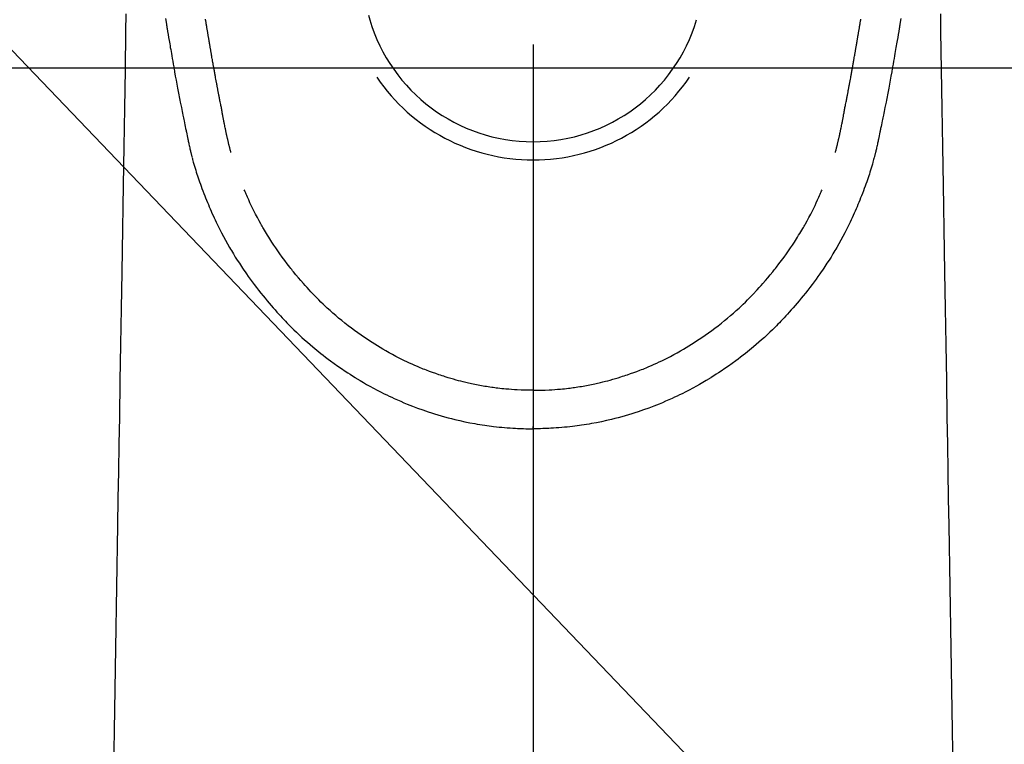
# Model space of a CAD drawing. Extents: x 0 to 26473, y -33073 to -24203.
# Drawn here: x 16987 to 17039, y -25894 to -25856 of the extents above; entities that cross this region are included whole.
import ezdxf

# ---------------------------------------------------------------- set-up
doc = ezdxf.new("R2010")
doc.units = 0
doc.header["$LTSCALE"] = 50
doc.header["$MEASUREMENT"] = 0
doc.linetypes.add('CENTER2', pattern=[1.125, 0.75, -0.125, 0.125, -0.125])
doc.layers.get('0').update_dxf_attribs({"linetype": 'CONTINUOUS'})
doc.layers.add('150-機器', color=8, linetype='CONTINUOUS')
doc.layers.add('160-文字', color=254, linetype='CONTINUOUS')
doc.styles.add('KH001', font='txt')
doc.dimstyles.new('KH1xx030', dxfattribs={"dimscale": 30, "dimtxt": 2, "dimasz": 0.6, "dimexe": 0.3, "dimexo": 1.2, "dimgap": 0.5, "dimtad": 3, "dimdec": 1, "dimdsep": 46, "dimlunit": 6, "dimtxsty": 'KH001', "dimblk": 'DOT', "dimcen": 1, "dimdle": 1, "dimclrd": 256, "dimclre": 256, "dimclrt": 256, "dimadec": 0, "dimazin": 0, "dimtfac": 1, "dimtdec": 1, "dimtix": 1, "dimtmove": 2, "dimatfit": 3, "dimldrblk": 'CLOSEDBLANK', "dimfxl": 1, "dimtolj": 1, "dimtzin": 0, "dimlwd": -1, "dimlwe": -1, "dimarcsym": 0})

# ---------------------------------------------------------------- blocks, each defined once
blk = doc.blocks.new('F402_H')
at = {"layer": '150-機器', "color": 161, "linetype": 'CENTER2'}
blk.add_line((0, 136.026), (0, -355.416), dxfattribs=at)
at = {"layer": '150-機器', "color": 13, "linetype": 'Continuous'}
for points in [[(-19.468, -87.6), (-19.42, -87.888), (-19.41, -87.946), (-19.4, -88.005), (-19.391, -88.063), (-19.381, -88.121), (-19.355, -88.279), (-19.328, -88.436), (-19.302, -88.593), (-19.275, -88.751), (-19.259, -88.845), (-19.243, -88.939), (-19.227, -89.033), (-19.211, -89.127), (-19.193, -89.236), (-19.174, -89.345), (-19.155, -89.455), (-19.137, -89.564), (-19.111, -89.712), (-19.086, -89.859), (-19.06, -90.006), (-19.034, -90.154), (-19.022, -90.221), (-19.01, -90.288), (-18.998, -90.356), (-18.986, -90.423), (-18.947, -90.638), (-18.908, -90.852), (-18.868, -91.067), (-18.828, -91.281), (-18.812, -91.37), (-18.795, -91.459), (-18.778, -91.549), (-18.761, -91.638), (-18.742, -91.734), (-18.723, -91.829), (-18.705, -91.925), (-18.686, -92.021), (-18.671, -92.094), (-18.657, -92.166), (-18.643, -92.239), (-18.628, -92.312), (-18.608, -92.412), (-18.587, -92.513), (-18.567, -92.613), (-18.546, -92.713), (-18.531, -92.786), (-18.516, -92.86), (-18.501, -92.933), (-18.486, -93.006), (-18.465, -93.11), (-18.443, -93.214), (-18.421, -93.318), (-18.4, -93.422), (-18.39, -93.468), (-18.381, -93.514), (-18.371, -93.56), (-18.362, -93.606), (-18.342, -93.701), (-18.322, -93.796), (-18.302, -93.891), (-18.282, -93.987), (-18.271, -94.038), (-18.261, -94.088), (-18.25, -94.139), (-18.239, -94.19), (-18.225, -94.253), (-18.211, -94.315), (-18.197, -94.378), (-18.183, -94.44), (-18.172, -94.491), (-18.16, -94.542), (-18.148, -94.592), (-18.136, -94.643), (-18.128, -94.677), (-18.119, -94.71), (-18.111, -94.744), (-18.102, -94.778), (-18.093, -94.813), (-18.085, -94.848), (-18.076, -94.884), (-18.067, -94.919)], [(19.468, -87.6), (19.42, -87.888), (19.41, -87.946), (19.4, -88.005), (19.391, -88.063), (19.381, -88.121), (19.355, -88.279), (19.328, -88.436), (19.302, -88.593), (19.275, -88.751), (19.259, -88.845), (19.243, -88.939), (19.227, -89.033), (19.211, -89.127), (19.193, -89.236), (19.174, -89.345), (19.155, -89.455), (19.137, -89.564), (19.111, -89.712), (19.086, -89.859), (19.06, -90.006), (19.034, -90.154), (19.022, -90.221), (19.01, -90.288), (18.998, -90.356), (18.986, -90.423), (18.947, -90.638), (18.908, -90.852), (18.868, -91.067), (18.828, -91.281), (18.812, -91.37), (18.795, -91.459), (18.778, -91.549), (18.761, -91.638), (18.742, -91.734), (18.723, -91.829), (18.705, -91.925), (18.686, -92.021), (18.671, -92.094), (18.657, -92.166), (18.643, -92.239), (18.628, -92.312), (18.608, -92.412), (18.587, -92.513), (18.567, -92.613), (18.546, -92.713), (18.531, -92.786), (18.516, -92.86), (18.501, -92.933), (18.486, -93.006), (18.465, -93.11), (18.443, -93.214), (18.421, -93.318), (18.4, -93.422), (18.39, -93.468), (18.381, -93.514), (18.371, -93.56), (18.362, -93.606), (18.342, -93.701), (18.322, -93.796), (18.302, -93.891), (18.282, -93.987), (18.271, -94.038), (18.261, -94.088), (18.25, -94.139), (18.239, -94.19), (18.225, -94.253), (18.211, -94.315), (18.197, -94.378), (18.183, -94.44), (18.172, -94.491), (18.16, -94.542), (18.148, -94.592), (18.136, -94.643), (18.128, -94.677), (18.119, -94.71), (18.111, -94.744), (18.102, -94.778), (18.093, -94.813), (18.085, -94.848), (18.076, -94.884), (18.067, -94.919)], [(-8.716, -87.416), (-8.654, -87.658)], [(-16.002, -94.681), (-16.013, -94.637), (-16.025, -94.594), (-16.036, -94.551), (-16.048, -94.507), (-16.055, -94.481), (-16.061, -94.455), (-16.068, -94.429), (-16.075, -94.403), (-16.083, -94.37), (-16.091, -94.338), (-16.099, -94.306), (-16.107, -94.274), (-16.115, -94.241), (-16.123, -94.209), (-16.131, -94.177), (-16.139, -94.144), (-16.148, -94.105), (-16.157, -94.065), (-16.166, -94.026), (-16.175, -93.987), (-16.183, -93.955), (-16.19, -93.923), (-16.197, -93.891), (-16.204, -93.859), (-16.213, -93.82), (-16.222, -93.781), (-16.231, -93.742), (-16.239, -93.702), (-16.246, -93.672), (-16.252, -93.642), (-16.259, -93.611), (-16.265, -93.581), (-16.273, -93.544), (-16.28, -93.508), (-16.288, -93.472), (-16.295, -93.435), (-16.307, -93.374), (-16.32, -93.312), (-16.332, -93.251), (-16.344, -93.19), (-16.353, -93.142), (-16.363, -93.095), (-16.372, -93.048), (-16.381, -93), (-16.389, -92.955), (-16.398, -92.911), (-16.406, -92.866), (-16.415, -92.821), (-16.424, -92.775), (-16.432, -92.728), (-16.441, -92.682), (-16.45, -92.636), (-16.46, -92.579), (-16.471, -92.523), (-16.481, -92.466), (-16.492, -92.409), (-16.501, -92.358), (-16.51, -92.307), (-16.52, -92.256), (-16.53, -92.205), (-16.543, -92.14), (-16.556, -92.075), (-16.57, -92.009), (-16.583, -91.944), (-16.593, -91.893), (-16.603, -91.843), (-16.613, -91.792), (-16.622, -91.742), (-16.63, -91.7), (-16.638, -91.658), (-16.646, -91.617), (-16.654, -91.575), (-16.663, -91.531), (-16.671, -91.486), (-16.68, -91.442), (-16.688, -91.398), (-16.695, -91.361), (-16.702, -91.324), (-16.709, -91.287), (-16.716, -91.25), (-16.723, -91.211), (-16.73, -91.173), (-16.738, -91.135), (-16.745, -91.096), (-16.751, -91.065), (-16.757, -91.034), (-16.763, -91.004), (-16.769, -90.973), (-16.784, -90.893), (-16.798, -90.813), (-16.813, -90.733), (-16.828, -90.653), (-16.831, -90.634), (-16.835, -90.614), (-16.839, -90.594), (-16.843, -90.574), (-16.852, -90.522), (-16.862, -90.471), (-16.871, -90.42), (-16.881, -90.368), (-16.889, -90.32), (-16.898, -90.271), (-16.906, -90.222), (-16.914, -90.174), (-16.921, -90.136), (-16.928, -90.097), (-16.935, -90.059), (-16.941, -90.021), (-16.946, -89.993), (-16.951, -89.965), (-16.956, -89.937), (-16.961, -89.909), (-16.97, -89.862), (-16.978, -89.815), (-16.986, -89.768), (-16.994, -89.721), (-17.005, -89.658), (-17.016, -89.595), (-17.027, -89.532), (-17.038, -89.469), (-17.045, -89.426), (-17.053, -89.384), (-17.06, -89.341), (-17.067, -89.299), (-17.074, -89.261), (-17.08, -89.223), (-17.087, -89.185), (-17.093, -89.147), (-17.098, -89.116), (-17.103, -89.085), (-17.109, -89.054), (-17.114, -89.023), (-17.119, -88.992), (-17.125, -88.961), (-17.13, -88.93), (-17.136, -88.899), (-17.143, -88.859), (-17.149, -88.819), (-17.156, -88.779), (-17.163, -88.739), (-17.169, -88.705), (-17.174, -88.672), (-17.18, -88.638), (-17.186, -88.605), (-17.193, -88.563), (-17.2, -88.521), (-17.207, -88.478), (-17.214, -88.436), (-17.219, -88.407), (-17.224, -88.379), (-17.229, -88.35), (-17.234, -88.321), (-17.241, -88.276), (-17.249, -88.231), (-17.256, -88.187), (-17.264, -88.142), (-17.271, -88.098), (-17.279, -88.053), (-17.286, -88.009), (-17.293, -87.965), (-17.301, -87.922), (-17.307, -87.88), (-17.314, -87.838), (-17.321, -87.796), (-17.328, -87.754), (-17.335, -87.711), (-17.342, -87.669), (-17.349, -87.627)], [(16.002, -94.681), (16.013, -94.637), (16.025, -94.594), (16.036, -94.551), (16.048, -94.507), (16.055, -94.481), (16.061, -94.455), (16.068, -94.429), (16.075, -94.403), (16.083, -94.37), (16.091, -94.338), (16.099, -94.306), (16.107, -94.274), (16.115, -94.241), (16.123, -94.209), (16.131, -94.177), (16.139, -94.144), (16.148, -94.105), (16.157, -94.065), (16.166, -94.026), (16.175, -93.987), (16.183, -93.955), (16.19, -93.923), (16.197, -93.891), (16.204, -93.859), (16.213, -93.82), (16.222, -93.781), (16.231, -93.742), (16.239, -93.702), (16.246, -93.672), (16.252, -93.642), (16.259, -93.611), (16.265, -93.581), (16.273, -93.544), (16.28, -93.508), (16.288, -93.472), (16.295, -93.435), (16.307, -93.374), (16.32, -93.312), (16.332, -93.251), (16.344, -93.19), (16.353, -93.142), (16.363, -93.095), (16.372, -93.048), (16.381, -93), (16.389, -92.955), (16.398, -92.911), (16.406, -92.866), (16.415, -92.821), (16.424, -92.775), (16.432, -92.728), (16.441, -92.682), (16.45, -92.636), (16.46, -92.579), (16.471, -92.523), (16.481, -92.466), (16.492, -92.409), (16.501, -92.358), (16.51, -92.307), (16.52, -92.256), (16.53, -92.205), (16.543, -92.14), (16.556, -92.075), (16.57, -92.009), (16.583, -91.944), (16.593, -91.893), (16.603, -91.843), (16.613, -91.792), (16.622, -91.742), (16.63, -91.7), (16.638, -91.658), (16.646, -91.617), (16.654, -91.575), (16.663, -91.531), (16.671, -91.486), (16.68, -91.442), (16.688, -91.398), (16.695, -91.361), (16.702, -91.324), (16.709, -91.287), (16.716, -91.25), (16.723, -91.211), (16.73, -91.173), (16.738, -91.135), (16.745, -91.096), (16.751, -91.065), (16.757, -91.034), (16.763, -91.004), (16.769, -90.973), (16.784, -90.893), (16.798, -90.813), (16.813, -90.733), (16.828, -90.653), (16.831, -90.634), (16.835, -90.614), (16.839, -90.594), (16.843, -90.574), (16.852, -90.522), (16.862, -90.471), (16.871, -90.42), (16.881, -90.368), (16.889, -90.32), (16.898, -90.271), (16.906, -90.222), (16.914, -90.174), (16.921, -90.136), (16.928, -90.097), (16.935, -90.059), (16.941, -90.021), (16.946, -89.993), (16.951, -89.965), (16.956, -89.937), (16.961, -89.909), (16.97, -89.862), (16.978, -89.815), (16.986, -89.768), (16.994, -89.721), (17.005, -89.658), (17.016, -89.595), (17.027, -89.532), (17.038, -89.469), (17.045, -89.426), (17.053, -89.384), (17.06, -89.341), (17.067, -89.299), (17.074, -89.261), (17.08, -89.223), (17.087, -89.185), (17.093, -89.147), (17.098, -89.116), (17.103, -89.085), (17.109, -89.054), (17.114, -89.023), (17.119, -88.992), (17.125, -88.961), (17.13, -88.93), (17.136, -88.899), (17.143, -88.859), (17.149, -88.819), (17.156, -88.779), (17.163, -88.739), (17.169, -88.705), (17.174, -88.672), (17.18, -88.638), (17.186, -88.605), (17.193, -88.563), (17.2, -88.521), (17.207, -88.478), (17.214, -88.436), (17.219, -88.407), (17.224, -88.379), (17.229, -88.35), (17.234, -88.321), (17.241, -88.276), (17.249, -88.231), (17.256, -88.187), (17.264, -88.142), (17.271, -88.098), (17.279, -88.053), (17.286, -88.009), (17.293, -87.965), (17.301, -87.922), (17.307, -87.88), (17.314, -87.838), (17.321, -87.796), (17.328, -87.754), (17.335, -87.711), (17.342, -87.669), (17.349, -87.627)], [(-21.561, -87.344), (-21.576, -88.277), (-21.609, -90.313), (-21.643, -92.349), (-21.676, -94.385), (-21.71, -96.421), (-21.729, -97.57), (-21.747, -98.719), (-21.766, -99.867), (-21.785, -101.016), (-21.817, -102.937), (-21.848, -104.857), (-21.88, -106.778), (-21.911, -108.699), (-21.935, -110.131), (-21.958, -111.564), (-21.982, -112.997), (-22.005, -114.429), (-22.059, -117.679), (-22.112, -120.929), (-22.166, -124.179), (-22.219, -127.428)], [(21.561, -87.344), (21.576, -88.277), (21.609, -90.313), (21.643, -92.349), (21.676, -94.385), (21.71, -96.421), (21.729, -97.57), (21.747, -98.719), (21.766, -99.867), (21.785, -101.016), (21.817, -102.937), (21.848, -104.857), (21.88, -106.778), (21.911, -108.699), (21.935, -110.131), (21.958, -111.564), (21.982, -112.997), (22.005, -114.429), (22.059, -117.679), (22.112, -120.929), (22.166, -124.179), (22.219, -127.428)], [(-18.064, -94.933), (-18.046, -94.998), (-18.029, -95.062), (-18.012, -95.127), (-17.994, -95.191), (-17.963, -95.301), (-17.932, -95.409), (-17.899, -95.518), (-17.866, -95.626), (-17.835, -95.727), (-17.802, -95.828), (-17.769, -95.928), (-17.736, -96.028), (-17.698, -96.138), (-17.66, -96.248), (-17.621, -96.357), (-17.582, -96.466), (-17.535, -96.594), (-17.486, -96.723), (-17.437, -96.85), (-17.388, -96.978), (-17.341, -97.095), (-17.293, -97.212), (-17.245, -97.329), (-17.197, -97.445), (-17.15, -97.559), (-17.102, -97.672), (-17.054, -97.785), (-17.005, -97.898), (-16.951, -98.018), (-16.897, -98.138), (-16.841, -98.257), (-16.785, -98.376), (-16.716, -98.519), (-16.646, -98.661), (-16.575, -98.803), (-16.502, -98.943), (-16.399, -99.137), (-16.294, -99.33), (-16.186, -99.521), (-16.077, -99.711), (-16.027, -99.797), (-15.977, -99.882), (-15.926, -99.966), (-15.875, -100.051), (-15.771, -100.218), (-15.665, -100.385), (-15.557, -100.55), (-15.449, -100.715), (-15.383, -100.812), (-15.317, -100.909), (-15.251, -101.006), (-15.184, -101.103), (-15.082, -101.248), (-14.979, -101.392), (-14.875, -101.536), (-14.769, -101.678), (-14.655, -101.829), (-14.54, -101.979), (-14.422, -102.127), (-14.304, -102.275), (-14.197, -102.405), (-14.089, -102.534), (-13.979, -102.663), (-13.869, -102.79), (-13.768, -102.905), (-13.666, -103.018), (-13.564, -103.131), (-13.461, -103.244), (-13.375, -103.338), (-13.289, -103.431), (-13.202, -103.525), (-13.115, -103.617), (-13.039, -103.696), (-12.963, -103.775), (-12.886, -103.853), (-12.809, -103.93), (-12.669, -104.068), (-12.528, -104.204), (-12.385, -104.338), (-12.241, -104.471), (-12.099, -104.599), (-11.956, -104.726), (-11.811, -104.852), (-11.666, -104.975), (-11.562, -105.062), (-11.458, -105.148), (-11.353, -105.232), (-11.248, -105.317), (-11.118, -105.418), (-10.987, -105.519), (-10.856, -105.618), (-10.723, -105.717), (-10.532, -105.855), (-10.338, -105.991), (-10.143, -106.124), (-9.947, -106.256), (-9.819, -106.341), (-9.689, -106.426), (-9.56, -106.509), (-9.43, -106.592), (-9.402, -106.61), (-9.374, -106.627), (-9.346, -106.645), (-9.318, -106.662), (-9.152, -106.763), (-8.985, -106.862), (-8.816, -106.96), (-8.647, -107.055), (-8.458, -107.158), (-8.268, -107.259), (-8.077, -107.358), (-7.885, -107.455), (-7.754, -107.519), (-7.622, -107.582), (-7.491, -107.644), (-7.358, -107.705), (-7.187, -107.782), (-7.015, -107.857), (-6.842, -107.93), (-6.669, -108.001), (-6.395, -108.109), (-6.12, -108.213), (-5.843, -108.312), (-5.565, -108.406), (-5.391, -108.463), (-5.217, -108.518), (-5.043, -108.571), (-4.868, -108.623), (-4.687, -108.674), (-4.506, -108.723), (-4.325, -108.77), (-4.143, -108.815), (-3.881, -108.877), (-3.619, -108.934), (-3.356, -108.988), (-3.091, -109.037), (-2.961, -109.059), (-2.829, -109.081), (-2.698, -109.102), (-2.567, -109.121), (-2.448, -109.139), (-2.329, -109.155), (-2.21, -109.171), (-2.091, -109.185), (-1.946, -109.202), (-1.801, -109.218), (-1.656, -109.232), (-1.511, -109.245), (-1.368, -109.257), (-1.225, -109.268), (-1.081, -109.277), (-0.938, -109.285), (-0.831, -109.29), (-0.725, -109.295), (-0.618, -109.299), (-0.511, -109.302), (-0.383, -109.305), (-0.255, -109.307), (-0.128, -109.308), (0, -109.309)], [(18.064, -94.933), (18.046, -94.998), (18.029, -95.062), (18.012, -95.127), (17.994, -95.191), (17.963, -95.301), (17.932, -95.409), (17.899, -95.518), (17.866, -95.626), (17.835, -95.727), (17.802, -95.828), (17.769, -95.928), (17.736, -96.028), (17.698, -96.138), (17.66, -96.248), (17.621, -96.357), (17.582, -96.466), (17.535, -96.594), (17.486, -96.723), (17.437, -96.85), (17.388, -96.978), (17.341, -97.095), (17.293, -97.212), (17.245, -97.329), (17.197, -97.445), (17.15, -97.559), (17.102, -97.672), (17.054, -97.785), (17.005, -97.898), (16.951, -98.018), (16.897, -98.138), (16.841, -98.257), (16.785, -98.376), (16.716, -98.519), (16.646, -98.661), (16.575, -98.803), (16.502, -98.943), (16.399, -99.137), (16.294, -99.33), (16.187, -99.521), (16.077, -99.711), (16.027, -99.797), (15.977, -99.882), (15.926, -99.966), (15.875, -100.051), (15.771, -100.218), (15.665, -100.385), (15.557, -100.55), (15.449, -100.715), (15.383, -100.812), (15.317, -100.909), (15.251, -101.006), (15.184, -101.103), (15.082, -101.248), (14.979, -101.392), (14.875, -101.536), (14.769, -101.678), (14.655, -101.829), (14.54, -101.979), (14.422, -102.127), (14.304, -102.275), (14.197, -102.405), (14.089, -102.534), (13.979, -102.663), (13.869, -102.79), (13.768, -102.905), (13.666, -103.018), (13.564, -103.131), (13.461, -103.244), (13.375, -103.338), (13.289, -103.431), (13.202, -103.525), (13.115, -103.617), (13.039, -103.696), (12.963, -103.775), (12.886, -103.853), (12.809, -103.93), (12.669, -104.068), (12.528, -104.204), (12.385, -104.338), (12.241, -104.471), (12.099, -104.599), (11.956, -104.726), (11.811, -104.852), (11.666, -104.975), (11.562, -105.062), (11.458, -105.148), (11.353, -105.232), (11.248, -105.317), (11.118, -105.418), (10.987, -105.519), (10.856, -105.618), (10.723, -105.717), (10.532, -105.855), (10.338, -105.991), (10.143, -106.124), (9.947, -106.256), (9.819, -106.341), (9.689, -106.426), (9.56, -106.509), (9.43, -106.592), (9.402, -106.61), (9.374, -106.627), (9.346, -106.645), (9.318, -106.662), (9.152, -106.763), (8.985, -106.862), (8.816, -106.96), (8.647, -107.055), (8.458, -107.158), (8.268, -107.259), (8.077, -107.358), (7.885, -107.455), (7.754, -107.519), (7.622, -107.582), (7.491, -107.644), (7.358, -107.705), (7.187, -107.782), (7.015, -107.857), (6.842, -107.93), (6.669, -108.001), (6.395, -108.109), (6.12, -108.213), (5.843, -108.312), (5.565, -108.406), (5.391, -108.463), (5.217, -108.518), (5.043, -108.571), (4.868, -108.623), (4.687, -108.674), (4.506, -108.723), (4.325, -108.77), (4.143, -108.815), (3.881, -108.877), (3.619, -108.934), (3.356, -108.988), (3.091, -109.037), (2.961, -109.059), (2.829, -109.081), (2.698, -109.102), (2.567, -109.121), (2.448, -109.139), (2.329, -109.155), (2.21, -109.171), (2.091, -109.185), (1.946, -109.202), (1.801, -109.218), (1.656, -109.232), (1.511, -109.245), (1.368, -109.257), (1.225, -109.268), (1.081, -109.277), (0.938, -109.285), (0.831, -109.29), (0.725, -109.295), (0.618, -109.299), (0.511, -109.302), (0.383, -109.305), (0.255, -109.307), (0.128, -109.308), (0, -109.309)], [(0, -107.274), (-0.21, -107.271), (-0.421, -107.267), (-0.632, -107.261), (-0.842, -107.252), (-0.992, -107.244), (-1.142, -107.234), (-1.292, -107.222), (-1.442, -107.209), (-1.551, -107.198), (-1.66, -107.187), (-1.77, -107.175), (-1.879, -107.162), (-1.958, -107.152), (-2.037, -107.142), (-2.117, -107.131), (-2.196, -107.12), (-2.285, -107.107), (-2.374, -107.093), (-2.463, -107.079), (-2.552, -107.064), (-2.641, -107.049), (-2.729, -107.033), (-2.818, -107.018), (-2.906, -107.001), (-2.994, -106.984), (-3.083, -106.966), (-3.171, -106.948), (-3.259, -106.929), (-3.337, -106.912), (-3.415, -106.895), (-3.493, -106.877), (-3.571, -106.858), (-3.697, -106.828), (-3.824, -106.797), (-3.949, -106.764), (-4.075, -106.731), (-4.22, -106.691), (-4.364, -106.649), (-4.508, -106.606), (-4.651, -106.561), (-4.737, -106.534), (-4.823, -106.506), (-4.908, -106.477), (-4.993, -106.449), (-5.159, -106.392), (-5.324, -106.333), (-5.489, -106.273), (-5.653, -106.211), (-5.736, -106.179), (-5.82, -106.146), (-5.903, -106.113), (-5.986, -106.079), (-6.126, -106.02), (-6.265, -105.96), (-6.404, -105.898), (-6.542, -105.835), (-6.681, -105.771), (-6.819, -105.705), (-6.957, -105.637), (-7.094, -105.569), (-7.274, -105.476), (-7.454, -105.381), (-7.632, -105.283), (-7.809, -105.183), (-7.954, -105.098), (-8.099, -105.013), (-8.243, -104.925), (-8.385, -104.836), (-8.522, -104.749), (-8.657, -104.66), (-8.792, -104.57), (-8.926, -104.48), (-9.103, -104.358), (-9.278, -104.235), (-9.453, -104.11), (-9.625, -103.983), (-9.796, -103.853), (-9.966, -103.72), (-10.133, -103.586), (-10.299, -103.449), (-10.452, -103.319), (-10.603, -103.188), (-10.753, -103.056), (-10.901, -102.921), (-11.014, -102.815), (-11.126, -102.709), (-11.237, -102.601), (-11.348, -102.492), (-11.421, -102.418), (-11.495, -102.343), (-11.568, -102.268), (-11.641, -102.193), (-11.672, -102.16), (-11.703, -102.128), (-11.734, -102.095), (-11.764, -102.062), (-11.867, -101.952), (-11.968, -101.84), (-12.068, -101.727), (-12.167, -101.614), (-12.299, -101.464), (-12.429, -101.313), (-12.558, -101.161), (-12.685, -101.008), (-12.734, -100.947), (-12.783, -100.886), (-12.832, -100.825), (-12.88, -100.764), (-13.017, -100.588), (-13.151, -100.41), (-13.283, -100.231), (-13.412, -100.05), (-13.519, -99.896), (-13.624, -99.741), (-13.728, -99.586), (-13.83, -99.429), (-13.888, -99.34), (-13.945, -99.25), (-14.002, -99.16), (-14.058, -99.069), (-14.113, -98.98), (-14.168, -98.89), (-14.222, -98.8), (-14.276, -98.71), (-14.311, -98.65), (-14.346, -98.59), (-14.38, -98.53), (-14.414, -98.47), (-14.51, -98.298), (-14.604, -98.124), (-14.696, -97.95), (-14.785, -97.775), (-14.856, -97.632), (-14.925, -97.489), (-14.993, -97.345), (-15.06, -97.2), (-15.095, -97.123), (-15.129, -97.045), (-15.164, -96.967), (-15.197, -96.889), (-15.222, -96.831), (-15.246, -96.773), (-15.271, -96.715), (-15.295, -96.657)], [(0, -107.274), (0.21, -107.271), (0.421, -107.267), (0.632, -107.261), (0.842, -107.252), (0.992, -107.244), (1.142, -107.234), (1.292, -107.222), (1.442, -107.209), (1.551, -107.198), (1.66, -107.187), (1.77, -107.175), (1.879, -107.162), (1.958, -107.152), (2.037, -107.142), (2.117, -107.131), (2.196, -107.12), (2.285, -107.107), (2.374, -107.093), (2.463, -107.079), (2.552, -107.064), (2.641, -107.049), (2.729, -107.033), (2.818, -107.018), (2.906, -107.001), (2.994, -106.984), (3.083, -106.966), (3.171, -106.948), (3.259, -106.929), (3.337, -106.912), (3.415, -106.895), (3.493, -106.877), (3.571, -106.858), (3.697, -106.828), (3.824, -106.797), (3.949, -106.764), (4.075, -106.731), (4.22, -106.691), (4.364, -106.649), (4.508, -106.606), (4.651, -106.561), (4.737, -106.534), (4.823, -106.506), (4.908, -106.477), (4.993, -106.449), (5.159, -106.392), (5.324, -106.333), (5.489, -106.273), (5.653, -106.211), (5.736, -106.179), (5.82, -106.146), (5.903, -106.113), (5.986, -106.079), (6.126, -106.02), (6.265, -105.96), (6.404, -105.898), (6.542, -105.835), (6.681, -105.771), (6.819, -105.705), (6.957, -105.637), (7.094, -105.569), (7.274, -105.476), (7.454, -105.381), (7.632, -105.283), (7.809, -105.183), (7.954, -105.098), (8.099, -105.013), (8.243, -104.925), (8.385, -104.836), (8.522, -104.749), (8.657, -104.66), (8.792, -104.57), (8.926, -104.48), (9.103, -104.358), (9.278, -104.235), (9.453, -104.11), (9.625, -103.983), (9.796, -103.853), (9.966, -103.72), (10.133, -103.586), (10.299, -103.449), (10.452, -103.319), (10.603, -103.188), (10.753, -103.056), (10.901, -102.921), (11.014, -102.815), (11.126, -102.709), (11.237, -102.601), (11.348, -102.492), (11.421, -102.418), (11.495, -102.343), (11.568, -102.268), (11.641, -102.193), (11.672, -102.16), (11.703, -102.128), (11.734, -102.095), (11.764, -102.062), (11.867, -101.952), (11.968, -101.84), (12.068, -101.727), (12.167, -101.614), (12.299, -101.464), (12.429, -101.313), (12.558, -101.161), (12.685, -101.008), (12.734, -100.947), (12.783, -100.886), (12.832, -100.825), (12.88, -100.764), (13.017, -100.588), (13.151, -100.41), (13.283, -100.231), (13.412, -100.05), (13.519, -99.896), (13.624, -99.741), (13.728, -99.586), (13.83, -99.429), (13.888, -99.34), (13.945, -99.25), (14.002, -99.16), (14.058, -99.069), (14.113, -98.98), (14.168, -98.89), (14.222, -98.8), (14.276, -98.71), (14.311, -98.65), (14.346, -98.59), (14.38, -98.53), (14.414, -98.47), (14.51, -98.298), (14.604, -98.124), (14.696, -97.95), (14.785, -97.775), (14.856, -97.632), (14.925, -97.489), (14.993, -97.345), (15.06, -97.2), (15.095, -97.123), (15.129, -97.045), (15.164, -96.967), (15.197, -96.889), (15.222, -96.831), (15.246, -96.773), (15.271, -96.715), (15.295, -96.657)], [(0, -106.049), (0, -106.059), (0, -106.069), (0, -106.078), (0, -106.088), (0, -106.098), (0, -106.106), (0, -106.116), (0, -106.126), (0, -106.135), (0, -106.145), (0, -106.155), (0, -106.164), (0, -106.174), (0, -106.184), (0, -106.193), (0, -106.203), (0, -106.212), (0, -106.222), (0, -106.232), (0, -106.241), (0, -106.251), (0, -106.261), (0, -106.27), (0, -106.28), (0, -106.29), (0, -106.299), (0, -106.309), (0, -106.319), (0, -106.328), (0, -106.338), (0, -106.348), (0, -106.357), (0, -106.367), (0, -106.377), (0, -106.386), (0, -106.396), (0, -106.406), (0, -106.415), (0, -106.425), (0, -106.435), (0, -106.444), (0, -106.454), (0, -106.464), (0, -106.473), (0, -106.482), (0, -106.492), (0, -106.501), (0, -106.511), (0, -106.521), (0, -106.53), (0, -106.54), (0, -106.55), (0, -106.559), (0, -106.569), (0, -106.579), (0, -106.588), (0, -106.598), (0, -106.608), (0, -106.617), (0, -106.627), (0, -106.637), (0, -106.646), (0, -106.656), (0, -106.666), (0, -106.675), (0, -106.685), (0, -106.695), (0, -106.704), (0, -106.714), (0, -106.724), (0, -106.733), (0, -106.743), (0, -106.753), (0, -106.763), (0, -106.772), (0, -106.782), (0, -106.792), (0, -106.801), (0, -106.811), (0, -106.821), (0, -106.83), (0, -106.84), (0, -106.85), (0, -106.858), (0, -106.868), (0, -106.878), (0, -106.887), (0, -106.897), (0, -106.907), (0, -106.916), (0, -106.926), (0, -106.936), (0, -106.946), (0, -106.955), (0, -106.965), (0, -106.975), (0, -106.984), (0, -106.994), (0, -107.004), (0, -107.013), (0, -107.023), (0, -107.033), (0, -107.043), (0, -107.052), (0, -107.062), (0, -107.072), (0, -107.081), (0, -107.091), (0, -107.101), (0, -107.11), (0, -107.12), (0, -107.13), (0, -107.14), (0, -107.149), (0, -107.159), (0, -107.169), (0, -107.178), (0, -107.188), (0, -107.198), (0, -107.207), (0, -107.217), (0, -107.227), (0, -107.236), (0, -107.245), (0, -107.255), (0, -107.265), (0, -107.274)], [(0.001, -107.274), (0.001, -107.299), (0.001, -107.323), (0.001, -107.348), (0.001, -107.372), (0.001, -107.397), (0.001, -107.421), (0.001, -107.445), (0.001, -107.47), (0.001, -107.494), (0.001, -107.518), (0.001, -107.543), (0.001, -107.567), (0.001, -107.591), (0.001, -107.614), (0.001, -107.638), (0.001, -107.662), (0.001, -107.686), (0.001, -107.71), (0.001, -107.734), (0.001, -107.757), (0.001, -107.781), (0.001, -107.805), (0.001, -107.828), (0.001, -107.852), (0.001, -107.875), (0.001, -107.898), (0.001, -107.922), (0.001, -107.945), (0.001, -107.968), (0.001, -107.99), (0.001, -108.013), (0.001, -108.035), (0.001, -108.058), (0.001, -108.08), (0.001, -108.103), (0.001, -108.125), (0.001, -108.147), (0.001, -108.17), (0.001, -108.191), (0.001, -108.213), (0.001, -108.235), (0.001, -108.257), (0.001, -108.278), (0.001, -108.299), (0.001, -108.321), (0.001, -108.342), (0.001, -108.362), (0.001, -108.382), (0, -108.403), (0, -108.423), (0, -108.444), (0, -108.464), (0, -108.484), (0, -108.504), (0, -108.523), (0, -108.543), (0, -108.562), (0, -108.581), (0, -108.6), (0, -108.619), (0, -108.637), (0, -108.656), (0, -108.674), (0, -108.692), (0, -108.71), (0, -108.727), (0, -108.744), (0, -108.761), (0, -108.778), (0, -108.795), (0, -108.811), (0, -108.828), (0, -108.844), (0, -108.86), (0, -108.876), (0, -108.891), (0, -108.906), (0, -108.921), (0, -108.936), (0, -108.951), (0, -108.965), (0, -108.979), (0, -108.993), (0, -109.006), (0, -109.02), (0, -109.033), (0, -109.045), (0, -109.058), (0, -109.07), (0, -109.082), (0, -109.094), (0, -109.105), (0, -109.115), (0, -109.126), (0, -109.137), (0, -109.147), (0, -109.157), (0, -109.167), (0, -109.176), (0, -109.185), (0, -109.194), (0, -109.203), (0, -109.211), (0, -109.219), (0, -109.226), (0, -109.234), (0, -109.241), (0, -109.247), (0, -109.254), (0, -109.26), (0, -109.265), (0, -109.271), (0, -109.276), (0, -109.28), (0, -109.285), (0, -109.289), (0, -109.292), (0, -109.296), (0, -109.298), (0, -109.301), (0, -109.303), (0, -109.305), (0, -109.307), (0, -109.308), (0, -109.309)], [(0, -109.311), (0, -109.31), (0, -109.309), (0, -109.308), (0, -109.307), (0, -109.306), (0, -109.305), (0, -109.304), (0, -109.303), (0, -109.302), (0, -109.301), (0, -109.3), (0, -109.299), (0, -109.298), (0, -109.297), (0, -109.296), (0, -109.295), (0, -109.294), (0, -109.293), (0, -109.292), (0, -109.291), (0, -109.29), (0, -109.289), (0, -109.288), (0, -109.287), (0, -109.286), (0, -109.285), (0, -109.284), (0, -109.283), (0, -109.282), (0, -109.281), (0, -109.28), (0, -109.279), (0, -109.278), (0, -109.277), (0, -109.276), (0, -109.275), (0, -109.274), (0, -109.273), (0, -109.272), (0, -109.271), (0, -109.27), (0, -109.269), (0, -109.268), (0, -109.267), (0, -109.266), (0, -109.265), (0, -109.264), (0, -109.263), (0, -109.261), (0, -109.26), (0, -109.259), (0, -109.258), (0, -109.257), (0, -109.255), (0, -109.254), (0, -109.253), (0, -109.251), (0, -109.25), (0, -109.249), (0, -109.248), (0, -109.246), (0, -109.245), (0, -109.243), (0, -109.242), (0, -109.241), (0, -109.239), (0, -109.238), (0, -109.236), (0, -109.235), (0, -109.233), (0, -109.232), (0, -109.23), (0, -109.229), (0, -109.227), (0, -109.226), (0, -109.224), (0, -109.223), (0, -109.221), (0, -109.219), (0, -109.218), (0, -109.216), (0, -109.214), (0.001, -109.213), (0.001, -109.211), (0.001, -109.209), (0.001, -109.207), (0.001, -109.206), (0.001, -109.204), (0.001, -109.202), (0.001, -109.2), (0.001, -109.198), (0.001, -109.197), (0.001, -109.195), (0.001, -109.193), (0.001, -109.191)]]:
    blk.add_lwpolyline(points, dxfattribs=at)
for centre, radius, start, end in [((0, -85.093), 9.026, 196.506, 343.494), ((0, -85.06), 10.021, 214.2969, 325.7031)]:
    blk.add_arc(centre, radius, start, end, dxfattribs=at)
blk = doc.blocks.new('_ClosedBlank')
at = {"color": 0, "linetype": 'ByBlock', "lineweight": -2}
for p, q in [((-1, 0.1667), (0, 0)), ((-1, 0.1667), (-1, -0.1667)), ((0, 0), (-1, -0.1667))]:
    blk.add_line(p, q, dxfattribs=at)
blk = doc.blocks.new('_Dot')
at = {"color": 0, "linetype": 'ByBlock', "lineweight": -2}
blk.add_line((-0.5, 0), (-1, 0), dxfattribs=at)
at = {"color": 0, "linetype": 'ByBlock', "const_width": 0.5}
blk.add_lwpolyline([(-0.25, 0, 1), (0.25, 0, 1)], format="xyb", close=True, dxfattribs=at)

msp = doc.modelspace()

# ---------------------------------------------------------------- linework, layer by layer
at = {"layer": '150-機器', "color": 2, "linetype": 'Continuous'}
msp.add_lwpolyline([(16724.336, -25858.433), (17304.336, -25858.433, -0.414214), (17314.336, -25868.433), (17314.336, -26248.433, -0.414214), (17304.336, -26258.433), (16724.336, -26258.433, -0.414214), (16714.336, -26248.433), (16714.336, -25868.433, -0.414214)], format="xyb", close=True, dxfattribs=at)

# ---------------------------------------------------------------- block references
at = {"layer": '150-機器'}
msp.add_blockref('F402_H', (17014.332, -25768.223), dxfattribs=at)

# ---------------------------------------------------------------- leaders
at = {"layer": '160-文字', "annotation_type": 0, "has_hookline": 1, "hookline_direction": 0, "text_width": 963.959}
msp.add_leader([(16894.332, -25761.052), (17961.152, -26874.598), (17979.152, -26874.598)], dimstyle='KH1xx030', override={"dimgap": 0.5, "dimtad": 1}, dxfattribs=at)

doc.saveas('drawing.dxf')
